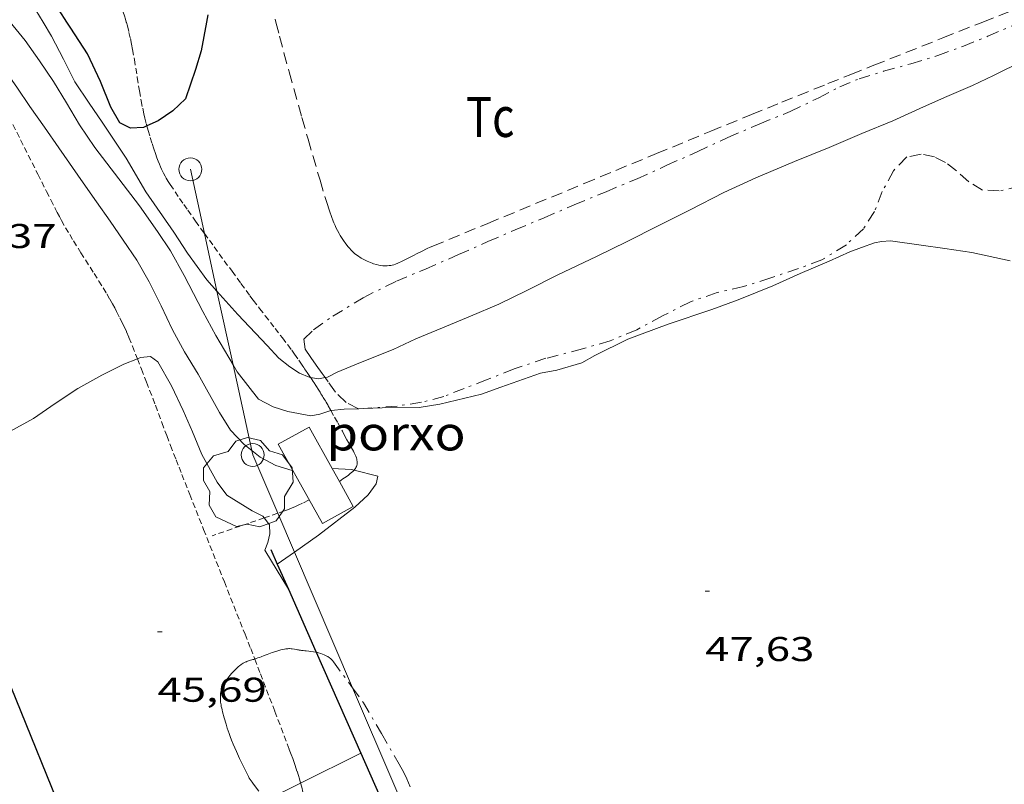
# Model space of a CAD drawing. Units: inches. Extents: x 453994 to 455009, y 4599498 to 4600017.
# Drawn here: x 454409 to 454452, y 4599762 to 4599796 of the extents above; entities that cross this region are included whole.
import ezdxf
from ezdxf.enums import TextEntityAlignment as Align

# ---------------------------------------------------------------- set-up
doc = ezdxf.new("R2010")
doc.units = ezdxf.units.IN
doc.header["$MEASUREMENT"] = 0
for name, pattern in [('TRAZO_Y_PUNTO', [1, 0.5, -0.25, 0, -0.25]), ('TRAZOS', [0.75, 0.5, -0.25]), ('TRAZOS2', [0.375, 0.25, -0.125])]:
    doc.linetypes.add(name, pattern=pattern)
for name, color, linetype, lineweight in [('ARBRE', 7, 'Continuous', 0), ('BARANA', 7, 'Continuous', 0), ('BARDISSA i BROLLA', 7, 'Continuous', 0), ('CORBA DE NIVELL', 7, 'Continuous', 0), ('CORBA MESTRA', 7, 'Continuous', 0), ('CORRIOL', 7, 'Continuous', 0), ('COTA ALTIMETRICA', 7, 'Continuous', 0), ('LINIA ELECTRICA', 7, 'Continuous', 0), ('MUR', 7, 'Continuous', 0), ('MUR CONTENCIO', 7, 'Continuous', 0), ('PARCEL-LA DE CONREU', 7, 'Continuous', 0), ('PILAR', 7, 'Continuous', 0), ('PORXO', 7, 'Continuous', 0), ('RAMBLA INUNDABLE', 7, 'Continuous', 0), ('VORERA', 7, 'Continuous', 0)]:
    doc.layers.add(name, color=color, linetype=linetype, lineweight=lineweight)
doc.styles.add('Style-Arial', font='ARIAL.TTF')
doc.linetypes.add('barana', pattern='A,3.4,-0.6,[8,dgnlstyle-mataro.shx,S=0.00644,R=0,X=0,Y=0],-0.6,3.4', length=8)
doc.linetypes.add('linelec', pattern='A,6.625,[5,dgnlstyle-mataro.shx,S=0.0088,R=0,X=0.1,Y=0],0.125,-1.25,[6,dgnlstyle-mataro.shx,S=0.014,R=0,X=0,Y=0],-1.25,0.125,[5,dgnlstyle-mataro.shx,S=0.0088,R=0,X=0.9,Y=1.1],6.625', length=16)

# ---------------------------------------------------------------- blocks, each defined once
blk = doc.blocks.new('PAL')
at = {"color": 0, "linetype": 'ByBlock', "lineweight": -2}
blk.add_circle((0, 0), 0.5000000000992941, dxfattribs=at)
blk = doc.blocks.new('ARBRE')
at = {"color": 0, "linetype": 'ByBlock', "lineweight": -2, "flags": 128}
blk.add_lwpolyline([(-0.507, -1.872), (-1.415, -1.448), (-1.697, -0.9400000000000001), (-1.675, -0.342), (-1.951, 0.138), (-1.943, 0.686), (-1.511, 1.208), (-0.871, 1.406), (-0.543, 1.846), (-0.027, 2.012), (0.541, 1.882), (0.933, 1.428), (1.495, 1.262), (1.921, 0.6940000000000001), (1.969, 0.068), (1.593, -0.562), (1.593, -1.098), (1.229, -1.618), (0.505, -1.886), (-0.049, -1.762), (-0.507, -1.872)], dxfattribs=at)
blk = doc.blocks.new('COTA')
at = {"color": 0, "linetype": 'ByBlock', "lineweight": -2}
blk.add_line((0, 0), (0.2, 0), dxfattribs=at)

msp = doc.modelspace()

# ---------------------------------------------------------------- linework, layer by layer
at = {"layer": 'BARANA', "color": 7, "linetype": 'barana', "lineweight": 0}
msp.add_polyline3d([(454408.0221222538, 4599768.175113513, 50.82307879597921), (454410.7517328734, 4599761.521223773, 50.68928443125574)], dxfattribs=at)
at = {"layer": 'BARDISSA i BROLLA', "color": 3, "linetype": 'TRAZO_Y_PUNTO', "lineweight": 0}
for points in [[(454422.4403962305, 4599779.984429944, 48.94677020410757), (454422.3092353786, 4599780.1650237, 49.02507600836002), (454422.0572377269, 4599780.526026172, 49.08107609518242), (454421.8232398984, 4599780.860028465, 49.08107609518242), (454421.5662422846, 4599781.227030984, 49.20107628123041), (454421.5112455379, 4599781.667032083, 49.40107659131042), (454421.9332492499, 4599782.070029507, 49.43307664092321), (454422.7722550046, 4599782.65702405, 49.44107665332641), (454424.0982632214, 4599783.469015248, 49.39307657890721), (454425.5532709781, 4599784.194005333, 49.32907647968161), (454426.8172769137, 4599784.717996555, 49.32107646727842), (454428.2612839326, 4599785.347986574, 49.25707636805281), (454429.5502902635, 4599785.91897768, 49.24107634324641), (454430.7442960147, 4599786.432969417, 49.24907635564961), (454431.9973019407, 4599786.957960724, 49.24107634324641), (454433.3133082376, 4599787.518951608, 49.23307633084322), (454434.7073147693, 4599788.094941922, 49.28107640526241), (454436.0593211524, 4599788.659932542, 49.37707655410081), (454437.3583276203, 4599789.246923595, 49.36107652929442), (454438.6853341314, 4599789.833914436, 49.42507662852002), (454440.0243409572, 4599790.459905247, 49.44907666572961), (454441.41134766, 4599791.059895653, 49.47307670293921), (454442.7463537815, 4599791.593886351, 49.50507675255201), (454443.9883602368, 4599792.190877854, 49.51307676495522), (454444.9053652702, 4599792.666871633, 49.52107677735841), (454445.7493692799, 4599793.022865782, 49.51307676495522), (454446.8183734335, 4599793.351858182, 49.49707674014881), (454448.0073777353, 4599793.675849662, 49.45707667813281), (454449.1903823009, 4599794.035841244, 49.48107671534241), (454450.302387113, 4599794.442833438, 49.5370768021648), (454451.3733920968, 4599794.880825991, 49.55307682697122), (454452.4303972031, 4599795.337818678, 49.55307682697122)], [(454452.7743445781, 4599788.331805207, 48.12107460679841), (454451.8713416454, 4599788.129811745, 48.13707463160481), (454451.1423407883, 4599788.165817332, 48.20107473083041), (454450.5353426244, 4599788.531822505, 48.27307484245922), (454450.0053454295, 4599789.009827267, 48.35307496649121), (454449.5283474215, 4599789.369831446, 48.37707500370081), (454449.0483484984, 4599789.60983546, 48.37707500370081), (454448.4613485443, 4599789.735840108, 48.38507501610401), (454447.8363466268, 4599789.610844657, 48.41707506571681), (454447.2533411401, 4599789.006848145, 48.40107504091042), (454446.765333494, 4599788.098850438, 48.2810748548624), (454446.4213263215, 4599787.223851693, 48.21707475563682), (454445.9453199461, 4599786.480854153, 48.21707475563682), (454445.196313466, 4599785.779858749, 48.21707475563682), (454444.1263067841, 4599785.117865841, 48.21707475563682), (454443.1113023424, 4599784.739872958, 48.19307471842721), (454441.891297378, 4599784.334881586, 48.13707463160481), (454440.7032926377, 4599783.952890008, 48.10507458199202), (454439.5492888607, 4599783.690898357, 48.08907455718561), (454438.393284041, 4599783.29190651, 48.08107454478242), (454437.1642774541, 4599782.674914879, 48.07307453237921), (454436.0522711623, 4599782.072922383, 48.06507451997602), (454434.8872656838, 4599781.588930472, 48.06507451997602), (454433.6812611129, 4599781.23293907, 48.06507451997602), (454432.0822555457, 4599780.825950572, 48.06507451997602), (454430.6962498915, 4599780.363960371, 48.06507451997602), (454429.5112444958, 4599779.894968636, 48.07307453237921), (454428.5182400577, 4599779.512975579, 48.10507458199202), (454427.6232359841, 4599779.15898182, 48.26507483005601), (454426.6482325529, 4599778.905988825, 48.30507489207201), (454425.5842296286, 4599778.737996639, 48.28907486726561), (454424.112640044, 4599778.633459108, 48.28204638348565)], [(454423.895459144, 4599778.625867936, 48.28246646869577), (454423.3552273641, 4599778.895013794, 48.33707494168482), (454422.8942300562, 4599779.344017989, 48.60907536339361), (454422.5772329943, 4599779.796021095, 48.86507576029601), (454422.4403962305, 4599779.984429944, 48.94677020410757)], [(454424.112640044, 4599778.633459108, 48.28204638348565), (454423.9092261288, 4599778.619009163, 48.2810748548624), (454423.895459144, 4599778.625867936, 48.28246646869577)], [(454419.37048866, 4599767.702490795, 46.2868801107724), (454419.3821363075, 4599767.706026592, 46.29707177886882), (454419.4101364192, 4599767.715026394, 46.31807181142721), (454419.4381365309, 4599767.724026195, 46.33707184088482), (454419.5121368429, 4599767.750025675, 46.38007190755201), (454419.5841371518, 4599767.776025168, 46.41807196646721), (454419.653137456, 4599767.802024685, 46.45307202073122), (454419.78813806, 4599767.854023742, 46.51307211375521), (454419.9101385981, 4599767.900022886, 46.56307219127521), (454420.1281395506, 4599767.981021358, 46.64807232305922), (454420.2941402329, 4599768.037020185, 46.71307242383521), (454420.4171407043, 4599768.07401931, 46.76307250135521), (454420.5081410351, 4599768.099018658, 46.80307256337122), (454420.5751412605, 4599768.115018175, 46.83407261143362), (454420.6751415748, 4599768.136017448, 46.88407268895361), (454420.7231417099, 4599768.144017098, 46.91007272926402), (454420.7711418298, 4599768.150016742, 46.93707277112481), (454420.8141419268, 4599768.154016421, 46.96407281298561), (454420.8521420009, 4599768.156016137, 46.99207285639682), (454420.8881420643, 4599768.157015864, 47.02107290135841), (454420.9531421423, 4599768.154015367, 47.07807298973122), (454421.0081421897, 4599768.149014942, 47.13207307345282), (454421.1051422339, 4599768.135014185, 47.22807322229121), (454421.1771422393, 4599768.121013616, 47.29807333081921), (454421.2331422502, 4599768.111013176, 47.3480734083392), (454421.2761422561, 4599768.103012837, 47.38207346105281), (454421.3091422618, 4599768.097012578, 47.40607349826241), (454421.3611422817, 4599768.08901217, 47.43807354787521), (454421.4141423108, 4599768.082011756, 47.46507358973601), (454421.4891423588, 4599768.073011174, 47.49607363779841), (454421.558142405, 4599768.065010638, 47.51907367345761), (454421.6201424481, 4599768.058010157, 47.53807370291522), (454421.7301425199, 4599768.045009303, 47.56807374942721), (454421.8141425742, 4599768.035008649, 47.58707377888481), (454421.9391426315, 4599768.017007673, 47.61207381764481), (454422.0519312011, 4599767.998208698, 47.63181184227233)], [(454422.0519312011, 4599767.998208698, 47.63181184227233), (454422.0591426658, 4599767.997006731, 47.63307385020321), (454422.1091426675, 4599767.987006336, 47.64107386260641), (454422.1581426524, 4599767.975005946, 47.64707387190882), (454422.2491425886, 4599767.948005213, 47.6560738858624), (454422.3301425017, 4599767.920004556, 47.66207389516481), (454422.4001423826, 4599767.890003978, 47.66807390446721), (454422.4601422632, 4599767.862003479, 47.67207391066882), (454422.5111421374, 4599767.835003051, 47.67607391687041), (454422.5541420068, 4599767.809002685, 47.68107392462242), (454422.6271417481, 4599767.760002054, 47.69007393857601), (454422.6781415237, 4599767.720001605, 47.69807395097921), (454422.7141413443, 4599767.689001285, 47.70607396338242), (454422.7641410349, 4599767.638000826, 47.72007398508801), (454422.8081406933, 4599767.584000408, 47.73707401144481), (454423.4631349256, 4599766.689994052, 48.04507448896801), (454423.6381733628, 4599766.451082826, 48.12738349199894)], [(454418.1491275064, 4599766.798034539, 45.82407104552961), (454418.1991280923, 4599766.865034265, 45.83507106258401), (454418.246128628, 4599766.926034003, 45.84307107498721), (454418.2901291211, 4599766.982033756, 45.8480710827392), (454418.3741300178, 4599767.083033274, 45.85407109204161), (454418.4481307622, 4599767.166032842, 45.85607109514241), (454418.5131313865, 4599767.235032456, 45.85807109824322), (454418.5701319074, 4599767.292032111, 45.85907109979361), (454418.6201323415, 4599767.339031805, 45.86207110444481), (454418.6641327057, 4599767.378031531, 45.86507110909601), (454418.7031330013, 4599767.409031284, 45.86807111374721), (454418.7711335013, 4599767.461030849, 45.87707112770081), (454418.8221338383, 4599767.495030514, 45.88707114320481), (454418.8601340794, 4599767.519030264, 45.89707115870881), (454418.9171344029, 4599767.550029879, 45.91407118506561), (454418.9751346902, 4599767.57602948, 45.93707122072481), (454419.0041348185, 4599767.587029276, 45.95207124398081), (454419.0311349438, 4599767.598029089, 45.96807126878722), (454419.0561350509, 4599767.607028913, 45.98707129824481), (454419.1031352376, 4599767.622028579, 46.02607135871042), (454419.1441353998, 4599767.635028288, 46.06507141917601), (454419.2901359525, 4599767.678027247, 46.21307164863521), (454419.3261360917, 4599767.689026991, 46.24807170289921), (454419.37048866, 4599767.702490795, 46.2868801107724)], [(454419.5520927909, 4599761.936016357, 45.11306994319521), (454419.3130947801, 4599762.247018652, 45.15307000521121), (454419.2550952897, 4599762.326019215, 45.16307002071522), (454419.1720960867, 4599762.448020034, 45.17807004397122), (454419.1340964982, 4599762.510020418, 45.1860700563744), (454419.098096928, 4599762.574020791, 45.19307006722721), (454419.0070980919, 4599762.746021748, 45.21207009668482), (454418.9310991198, 4599762.897022558, 45.22807012149121), (454418.8011009365, 4599763.163023957, 45.25407016180161), (454418.7061023144, 4599763.364024989, 45.27307019125922), (454418.5691044313, 4599763.671026505, 45.30107023467041), (454418.4341065969, 4599763.984028014, 45.32907027808161), (454418.3621078283, 4599764.161028836, 45.34407030133761), (454418.3031089129, 4599764.316029523, 45.35607031994241), (454418.2541098688, 4599764.452030106, 45.36507033389601), (454418.1731115491, 4599764.69003109, 45.38007035715201), (454418.1171128128, 4599764.86803179, 45.39207037575682), (454418.0391147329, 4599765.137032799, 45.41107040521441), (454417.9661166532, 4599765.405033769, 45.43307043932321), (454417.9451172429, 4599765.487034054, 45.44307045482721), (454417.9271177992, 4599765.564034312, 45.45607047498242), (454417.9111183207, 4599765.636034544, 45.47007049668801), (454417.899118818, 4599765.704034741, 45.48707052304481), (454417.8881192866, 4599765.768034924, 45.50407054940161), (454417.8801197294, 4599765.828035077, 45.52107057575841), (454417.8711205653, 4599765.940035319, 45.55607063002241), (454417.8691213133, 4599766.039035487, 45.58807067963521), (454417.8731219721, 4599766.125035591, 45.61807072614721), (454417.8811225535, 4599766.200035647, 45.64407076645761), (454417.8931230729, 4599766.266035657, 45.66807080366721), (454417.9061235331, 4599766.324035649, 45.68807083467521), (454417.9201239343, 4599766.37403562, 45.70507086103201), (454417.9341242898, 4599766.418035582, 45.72007088428801), (454417.9641249282, 4599766.496035475, 45.74407092149761), (454417.9911254025, 4599766.553035359, 45.76207094940481), (454418.014125772, 4599766.597035252, 45.77507096956001), (454418.0521263165, 4599766.661035065, 45.7930709974672), (454418.0961268779, 4599766.72603483, 45.80907102227361), (454418.1491275064, 4599766.798034539, 45.82407104552961)], [(454423.6381733628, 4599766.451082826, 48.12738349199894), (454424.1181291579, 4599765.795987697, 48.35307496649121)], [(454424.1181291579, 4599765.795987697, 48.35307496649121), (454424.8981201695, 4599764.451979694, 48.38907502230561), (454425.6781111887, 4599763.108971694, 48.42507507812002), (454425.7461103837, 4599762.988970992, 48.42907508432161), (454425.8071096208, 4599762.875970354, 48.43307509052321), (454425.9161081585, 4599762.660969194, 48.44407510757761), (454426.0061068488, 4599762.469968215, 48.45507512463201), (454426.159104529, 4599762.132966531, 48.47707515874082)]]:
    msp.add_polyline3d(points, dxfattribs=at)
at = {"layer": 'CORBA DE NIVELL', "color": 30, "linetype": 'Continuous', "lineweight": 0}
for points, elevation in [([(454410.1323328395, 4599795.498139865), (454409.820336271, 4599796.014143032), (454409.1273439677, 4599797.170150083), (454408.5153512513, 4599798.255156408), (454407.9533578386, 4599799.238162197), (454407.190366087, 4599800.481169913), (454406.8213679278, 4599800.799173205), (454406.5573697492, 4599801.093175665), (454406.3453717043, 4599801.39417774), (454405.504380158, 4599802.680186115), (454404.8343886037, 4599803.930193136), (454404.2193970588, 4599805.170199726), (454403.6204059105, 4599806.459206269), (454402.912417135, 4599808.083214158), (454402.2174264449, 4599809.452221554), (454402.0114283562, 4599809.746223574), (454401.8553990531, 4599809.968842223)], 49.0000759696), ([(454408.6913306054, 4599795.498150798), (454409.3513254902, 4599794.689144537), (454409.9773197838, 4599793.809138423), (454410.5863138158, 4599792.898132388), (454411.1573076598, 4599791.970126618), (454411.7233012381, 4599791.008120831), (454412.3892948424, 4599790.02911426), (454413.439286045, 4599788.655104164), (454414.3342784793, 4599787.475095544), (454415.1192711907, 4599786.35408785), (454415.6992656936, 4599785.511082143), (454416.2922584943, 4599784.441075983), (454417.105247774, 4599782.862067367), (454417.6732407029, 4599781.814061432), (454418.4234205953, 4599780.539218516)], 48.0000744192), ([(454452.9443864441, 4599793.814812417), (454451.6233794566, 4599793.163821432), (454450.7013746811, 4599792.722827745), (454449.5883693438, 4599792.24683545), (454448.5623643767, 4599791.801842545), (454447.2253576451, 4599791.187851738), (454445.8683512997, 4599790.628861167), (454444.4413445425, 4599790.029871067), (454442.9313375123, 4599789.411881565), (454441.2383295232, 4599788.704893315), (454439.8483224286, 4599788.053902851), (454438.3783144893, 4599787.307912851), (454436.9743070013, 4599786.607922418), (454435.6242997412, 4599785.926931606), (454434.2852926954, 4599785.27194075), (454432.5972839249, 4599784.460952301), (454431.2432767117, 4599783.786961528), (454430.019270307, 4599783.192969895), (454428.7922643378, 4599782.656978373), (454427.5682586691, 4599782.15998689), (454426.4072531513, 4599781.66999494), (454425.4062480559, 4599781.20300181), (454423.9872416524, 4599780.649011719), (454422.964236857, 4599780.226018825), (454422.5522345489, 4599780.00602161), (454422.4403962305, 4599779.984429944)], 49.0000759696), ([(454421.7999863226, 4599779.994150141), (454421.7532332874, 4599780.003027667), (454421.3252339821, 4599780.182031193), (454420.8952353261, 4599780.447034866), (454420.42923754, 4599780.834039002), (454419.9062409174, 4599781.386043826), (454418.633249149, 4599782.73105557), (454417.7228360947, 4599783.749145729)], 49.0000759696), ([(454419.7798645954, 4599773.859405096), (454419.7191841307, 4599773.940033699), (454419.2611852114, 4599774.176037542), (454418.1581886836, 4599774.85904697), (454417.7341922979, 4599775.42205106), (454417.0572003913, 4599776.627058065), (454416.6572072753, 4599777.616062633), (454416.2522136886, 4599778.544067144), (454415.7412210757, 4599779.622072692), (454415.1332280925, 4599780.671078933), (454414.8242293737, 4599780.903081637), (454414.3852283668, 4599780.860084902), (454414.2492186458, 4599780.805155481)], 46.00007131840001), ([(454414.2492186458, 4599780.805155481), (454413.6622250303, 4599780.568089934), (454412.6922198617, 4599780.085096546), (454411.6492138818, 4599779.510103568), (454410.6542073542, 4599778.853110098), (454409.7172009241, 4599778.197116191), (454408.682195078, 4599777.638123178), (454407.6391905852, 4599777.259130504), (454405.998183921, 4599776.716142113), (454404.9821799103, 4599776.395149323), (454404.7111782003, 4599776.225151116), (454404.6564883429, 4599776.187064154)], 46.00007131840001), ([(454418.4234205953, 4599780.539218516), (454418.6012301762, 4599780.237051946), (454419.5382225314, 4599779.038042977), (454420.1692210134, 4599778.709037679), (454420.8182204944, 4599778.508032444), (454421.8182206183, 4599778.320024566), (454422.2142217103, 4599778.383021658), (454422.6930647669, 4599778.545569646)], 48.0000744192), ([(454422.4403962305, 4599779.984429944), (454422.1482333308, 4599779.928024555), (454421.7999863226, 4599779.994150141)], 49.0000759696), ([(454422.6930647669, 4599778.545569646), (454422.703223728, 4599778.549018205), (454423.2702250244, 4599778.604013989), (454423.895459144, 4599778.625867936)], 48.0000744192), ([(454423.895459144, 4599778.625867936), (454424.112640044, 4599778.633459108)], 48.0000744192), ([(454421.0330780817, 4599775.936026826), (454421.0072012723, 4599775.936027022), (454420.2922017723, 4599776.148032776), (454419.6052034994, 4599776.516038559), (454419.2388794959, 4599776.802961555)], 47.00007286880001), ([(454421.0332013126, 4599775.936026825), (454421.0330780817, 4599775.936026826)], 47.00007286880001), ([(454421.0992430316, 4599772.370414503), (454422.1531816446, 4599773.115013953), (454423.7451933089, 4599774.327003753), (454424.3281982721, 4599774.862000159), (454424.6652024441, 4599775.342998348), (454424.7422051129, 4599775.678998284), (454423.7051314843, 4599775.945760521)], 47.00007286880001), ([(454423.7051314843, 4599775.945760521), (454423.5992055716, 4599775.973007414), (454422.7477867744, 4599776.014985238)], 47.00007286880001), ([(454420.8386505601, 4599770.74719809), (454419.8091730407, 4599772.460030723), (454419.9471757661, 4599772.79103019), (454420.0361787493, 4599773.166030096), (454420.0081816652, 4599773.556030912), (454419.7798645954, 4599773.859405096)], 46.00007131840001), ([(454420.3544636317, 4599771.844233638), (454421.0992430316, 4599772.370414503)], 47.00007286880001), ([(454420.3541692117, 4599771.844025632), (454420.3544636317, 4599771.844233638)], 47.00007286880001), ([(454420.8411616128, 4599770.74302023), (454420.8386505601, 4599770.74719809)], 46.00007131840001)]:
    msp.add_lwpolyline(points, dxfattribs=dict(at, elevation=elevation))
at = {"layer": 'CORBA DE NIVELL', "color": 30, "linetype": 'Continuous', "lineweight": 0, "flags": 128}
for points, elevation in [([(454419.2388794959, 4599776.802961555), (454418.9132065391, 4599777.058044651), (454418.3132104193, 4599777.692050185), (454417.838215457, 4599778.453054969), (454416.9052267651, 4599780.134064655), (454416.3062331813, 4599781.1020707), (454415.7822397363, 4599782.073076182), (454415.2842469084, 4599783.120081585), (454414.7672540359, 4599784.165087127), (454414.2262603217, 4599785.104092687), (454413.6292660808, 4599785.985098584), (454413.0552714051, 4599786.804104208), (454412.4632769063, 4599787.65011001), (454411.88528227, 4599788.475115675), (454410.8182922854, 4599790.013126156), (454410.194298086, 4599790.905132274), (454409.5563040091, 4599791.816138526), (454408.9803094593, 4599792.652144194), (454408.3243155517, 4599793.589150623), (454407.6423227345, 4599794.675157482), (454407.2283283373, 4599795.498161899)], 47.00007286880001), ([(454417.7228360947, 4599783.749145729), (454417.2802585314, 4599784.244068182), (454416.4282660271, 4599785.406076447), (454415.8432720856, 4599786.324082309), (454414.6222836377, 4599788.096094321), (454413.7602934398, 4599789.564103138), (454412.7103037167, 4599791.133113536), (454412.136309041, 4599791.952119161), (454411.5143151406, 4599792.883125324), (454411.0163218803, 4599793.873130638), (454410.5053287438, 4599794.882136079), (454410.1323328395, 4599795.498139865)], 49.0000759696), ([(454452.3403192457, 4599785.081803462), (454450.6743193715, 4599785.438816657), (454449.4873188515, 4599785.612825932), (454448.4633184172, 4599785.764833937), (454447.1163176947, 4599785.944844438), (454446.7323169172, 4599785.920847313), (454446.4193160222, 4599785.866849604), (454445.8603135925, 4599785.660853527), (454445.3463113768, 4599785.473857136)], 48.0000744192), ([(454424.112640044, 4599778.633459108), (454424.9292280365, 4599778.66200149), (454426.5462306876, 4599778.680989251), (454427.4442331496, 4599778.821982655), (454429.2672392918, 4599779.258969501), (454430.1152429586, 4599779.568963548), (454431.8432502964, 4599780.182951389), (454432.5552523639, 4599780.309946183), (454433.6502564743, 4599780.627938367), (454434.2112597342, 4599780.942934599), (454435.6582673647, 4599781.652924721), (454437.4232751013, 4599782.31191235), (454439.3172829166, 4599782.954898978), (454440.4702878681, 4599783.371890875), (454441.9852948605, 4599783.983880329), (454443.1733008604, 4599784.531872164), (454444.4443068446, 4599785.060863341), (454445.3463113768, 4599785.473857136)], 48.0000744192), ([(454422.7477867744, 4599776.014985238), (454422.7472045693, 4599776.015013942)], 47.00007286880001)]:
    msp.add_lwpolyline(points, dxfattribs=dict(at, elevation=elevation))
at = {"layer": 'CORBA MESTRA', "color": 30, "linetype": 'Continuous', "lineweight": 30, "elevation": 50.00007752, "flags": 128}
for points in [[(454411.174334455, 4599795.498131959), (454410.5003413845, 4599796.549138702), (454409.7113507155, 4599797.940146845), (454408.9403600973, 4599799.334154856), (454408.1333688616, 4599800.654163026), (454407.5373744022, 4599801.506168869), (454407.3053786633, 4599802.115171574), (454406.8003857943, 4599803.158177023), (454406.2513947006, 4599804.444183182)], [(454414.6638220076, 4599790.961941148), (454414.5113046652, 4599790.890099495), (454413.9433035873, 4599790.864103764), (454413.4813047071, 4599791.106107645), (454413.0883092043, 4599791.77911167), (454412.636316994, 4599792.898116834), (454412.0743252884, 4599794.106122972), (454411.3473326745, 4599795.228130227), (454411.174334455, 4599795.498131959)], [(454417.319346319, 4599795.80608581), (454417.2613438921, 4599795.498085774)]]:
    msp.add_lwpolyline(points, dxfattribs=at)
at = {"layer": 'CORBA MESTRA', "color": 30, "linetype": 'Continuous', "lineweight": 30, "elevation": 50.00007752}
msp.add_lwpolyline([(454417.2613438921, 4599795.498085774), (454417.027334007, 4599794.243085602), (454416.7793274234, 4599793.426086218), (454416.3513170023, 4599792.140087471), (454415.7903122628, 4599791.630090937), (454415.1503079397, 4599791.191095113), (454414.6638220076, 4599790.961941148)], dxfattribs=at)
at = {"layer": 'CORRIOL', "color": 7, "linetype": 'TRAZOS2', "lineweight": 0}
for points in [[(454408.5392910072, 4599808.770190302, 50.99767947878473), (454408.5654305884, 4599808.701172225, 50.99607906419841), (454408.8584251547, 4599807.925168797, 50.97807903629121), (454409.3004170081, 4599806.76116364, 50.94507898512801), (454409.5224129363, 4599806.179161053, 50.92607895567041), (454409.7454088736, 4599805.59815846, 50.90507892311201), (454409.9734047732, 4599805.01115582, 50.88207888745281), (454410.1904009441, 4599804.462153323, 50.86007885334401), (454410.6023937828, 4599803.434148603, 50.81807878822721), (454410.9673875428, 4599802.537144442, 50.77807872621121), (454411.2893820934, 4599801.753140784, 50.74207867039682), (454411.8543725592, 4599800.38113437, 50.67507856652002), (454412.2763654134, 4599799.353129574, 50.62007848124802), (454412.5913600366, 4599798.580125986, 50.57507841148001), (454412.8253559986, 4599798.000123311, 50.54007835721601), (454413.1733499219, 4599797.128119318, 50.485078271944), (454413.3443468713, 4599796.691117343, 50.45507822543201), (454413.5143438189, 4599796.254115376, 50.42507817892002), (454413.5753426616, 4599796.089114658, 50.41307816031522), (454413.6313415344, 4599795.929113984, 50.40207814326081), (454413.6823404299, 4599795.773113355, 50.39007812465601), (454413.7293393419, 4599795.620112762, 50.37907810760161), (454413.7643384704, 4599795.498112307, 50.36907809209761)], [(454413.7643384704, 4599795.498112307, 50.36907809209761), (454413.771338284, 4599795.472112213, 50.36707808899682), (454413.8103372519, 4599795.328111694, 50.35607807194241), (454413.8813352298, 4599795.047110721, 50.33407803783362), (454413.9413333197, 4599794.783109855, 50.31307800527521), (454413.9923315019, 4599794.533109081, 50.29207797271681), (454414.0383297902, 4599794.298108367, 50.27307794325922), (454414.1163265574, 4599793.85610709, 50.23507788434401), (454414.2423208572, 4599793.07910493, 50.16707777891681), (454414.3373165734, 4599792.495103303, 50.11407769674562), (454414.4153133862, 4599792.059102036, 50.07407763472961), (454414.4793110195, 4599791.734101047, 50.04407758821762), (454414.5323092578, 4599791.491100267, 50.02107755255841), (454414.574307942, 4599791.309099667, 50.00407752620161), (454414.6423059912, 4599791.03809873, 49.97807748589121), (454414.6638220076, 4599790.961941148, 49.97099965884893)], [(454414.6638220076, 4599790.961941148, 49.97099965884893), (454414.718304068, 4599790.769097737, 49.95307744713122), (454414.8093018722, 4599790.461096568, 49.92107739751841), (454414.8912999658, 4599790.19309553, 49.89007734945601), (454414.965298305, 4599789.959094606, 49.86207730604481), (454415.0342968642, 4599789.755093766, 49.83607726573442), (454415.0982956204, 4599789.578093006, 49.81307723007521), (454415.1562945494, 4599789.425092329, 49.79407720061762), (454415.210293624, 4599789.292091712, 49.77707717426081), (454415.260292829, 4599789.177091156, 49.76307715255521), (454415.30529214, 4599789.077090658, 49.75107713395041), (454415.388290956, 4599788.904089761, 49.73007710139202), (454415.4552900962, 4599788.777089056, 49.71607707968641), (454415.5082894575, 4599788.682088507, 49.70607706418242), (454415.591288524, 4599788.542087659, 49.69307704402721), (454415.6802876225, 4599788.405086773, 49.68107702542242), (454415.8912855975, 4599788.09508469, 49.65807698976321), (454416.0902837056, 4599787.805082731, 49.63907696030561), (454416.2782819485, 4599787.535080886, 49.62507693860001), (454416.4542803093, 4599787.28307916, 49.61307691999521), (454416.7872772519, 4599786.812075905, 49.59507689208801), (454417.0802745952, 4599786.402073044, 49.58307687348321), (454417.1712388769, 4599786.276445318, 49.58043765003146)], [(454417.1712388769, 4599786.276445318, 49.58043765003146), (454417.5972699792, 4599785.688068016, 49.56807685022721), (454418.3782631017, 4599784.622060437, 49.55007682232002), (454418.770259673, 4599784.090056637, 49.53807680371522), (454419.1622562442, 4599783.558052839, 49.52107677735841)], [(454419.1622562442, 4599783.558052839, 49.52107677735841), (454419.3062549954, 4599783.364051445, 49.51407676650561), (454419.581252675, 4599783.002048798, 49.5000767448), (454419.8252506481, 4599782.685046454, 49.48707672464481), (454420.2562471204, 4599782.132042327, 49.46107668433442), (454420.5752444813, 4599781.719039266, 49.43707664712481), (454420.8102425011, 4599781.410037004, 49.41507661301601), (454420.9822410074, 4599781.17803534, 49.39707658510881), (454421.1092398917, 4599781.005034108, 49.38207656185281), (454421.2932382043, 4599780.745032309, 49.35707652309281), (454421.3822373558, 4599780.615031431, 49.34307650138722), (454421.4702365134, 4599780.486030564, 49.32907647968161), (454421.5112361141, 4599780.425030158, 49.31907646417761), (454421.5492357329, 4599780.36702978, 49.30407644092161), (454421.5862353806, 4599780.313029416, 49.28507641146402), (454421.6212350403, 4599780.261029069, 49.26207637580481), (454421.6552347136, 4599780.211028734, 49.23707633704481), (454421.6862344051, 4599780.164028426, 49.20807629208321), (454421.7172341117, 4599780.119028121, 49.17907624712161), (454421.7462338228, 4599780.075027832, 49.14707619750882), (454421.7732335536, 4599780.034027563, 49.11407614634562), (454421.7999863226, 4599779.994150141, 49.0797514508085)], [(454421.7999863226, 4599779.994150141, 49.0797514508085), (454421.8262330364, 4599779.95502704, 49.04607604091841), (454421.8752325585, 4599779.882026554, 48.97607593239041), (454421.9202321199, 4599779.815026109, 48.90607582386241), (454421.9612317054, 4599779.752025701, 48.83807571843521), (454422.0382309447, 4599779.636024936, 48.70507551223201), (454422.1702295862, 4599779.430023615, 48.46607514168641), (454422.2192290704, 4599779.352023123, 48.37907500680161), (454422.262228606, 4599779.282022687, 48.30507489207201), (454422.300228202, 4599779.221022305, 48.24207479439682), (454422.3342278374, 4599779.166021962, 48.19007471377601), (454422.3632275105, 4599779.117021666, 48.14607464555841), (454422.4152269311, 4599779.030021137, 48.07407453392961), (454422.4552264847, 4599778.963020728, 48.02607445951042), (454422.4852261367, 4599778.911020421, 47.99307440834721), (454422.530225607, 4599778.832019956, 47.94907434012961), (454422.5542253408, 4599778.792019713, 47.930074310672), (454422.5772250653, 4599778.751019474, 47.91307428431522), (454422.6782238637, 4599778.57201843, 47.84507417888801), (454422.6930647669, 4599778.545569646, 47.83562230265907)], [(454422.6930647669, 4599778.545569646, 47.83562230265907), (454422.8572217209, 4599778.253016577, 47.73107400214241), (454422.9922200939, 4599778.011015178, 47.64707387190882), (454423.1942176149, 4599777.643013075, 47.52007367500802), (454423.2952163754, 4599777.459012024, 47.45407357268161), (454423.3962151283, 4599777.274010971, 47.38507346570401), (454423.4672142899, 4599777.149010237, 47.33807339283521), (454423.5962127902, 4599776.925008912, 47.25507326415201), (454423.6432122258, 4599776.841008425, 47.22407321608962), (454423.6822117248, 4599776.767008015, 47.19707317422881), (454423.7142112888, 4599776.703007672, 47.17307313701921), (454423.7412108982, 4599776.646007379, 47.15207310446081), (454423.7812102166, 4599776.548006923, 47.11507304709601), (454423.8052097, 4599776.475006628, 47.08707300368482), (454423.8202093058, 4599776.420006429, 47.06607297112641), (454423.8292090163, 4599776.380006298, 47.05007294632002), (454423.839208569, 4599776.319006129, 47.02607290911042), (454423.8432081199, 4599776.259006005, 47.00107287035041), (454423.8432078999, 4599776.23000596, 46.98907285174562), (454423.8402076904, 4599776.203005941, 46.97707283314082), (454423.8292072864, 4599776.152005945, 46.95507279903201), (454423.8112068943, 4599776.104006008, 46.93307276492321), (454423.7892065339, 4599776.061006107, 46.91307273391522), (454423.7652061931, 4599776.021006227, 46.89407270445761), (454423.7382058781, 4599775.985006377, 46.87607267655041), (454423.7102055767, 4599775.951006537, 46.85907265019361), (454423.7051314843, 4599775.945760521, 46.85623462073399)], [(454423.7051314843, 4599775.945760521, 46.85623462073399), (454423.6512050224, 4599775.89000689, 46.82607259903041), (454423.5942045395, 4599775.838007241, 46.79807255561921), (454423.5412041235, 4599775.794007575, 46.77307251685922), (454423.443203395, 4599775.718008202, 46.73007245019202), (454423.2922023489, 4599775.611009181, 46.66507234941601), (454423.2182018397, 4599775.559009663, 46.63307229980321), (454423.1482013442, 4599775.508010114, 46.60107225019041), (454423.0643212435, 4599775.446099594, 46.56013100174678)], [(454423.0643212435, 4599775.446099594, 46.56013100174678), (454423.0642007436, 4599775.446010655, 46.56007218662401)], [(454421.7451927044, 4599774.656019437, 46.21807165638722), (454421.7151925289, 4599774.639019639, 46.21507165173602), (454421.4601911168, 4599774.505021366, 46.19507162072801), (454421.2671900968, 4599774.410022684, 46.18107159902241), (454421.120189353, 4599774.342023694, 46.17007158196801), (454421.0091888166, 4599774.294024462, 46.16007156646402), (454420.8411880402, 4599774.22602563, 46.14207153855682), (454420.7561876657, 4599774.194026226, 46.13207152305282), (454420.6711873062, 4599774.164026824, 46.12107150599841), (454420.3735537034, 4599774.062306469, 46.07962895990428)], [(454420.3735537034, 4599774.062306469, 46.07962895990428), (454419.7798645954, 4599773.859405096, 45.99696360226625)], [(454419.7798645954, 4599773.859405096, 45.99696360226625), (454419.0911807594, 4599773.624037975, 45.90107116491042), (454417.5111742125, 4599773.084049126, 45.68107082382241)]]:
    msp.add_polyline3d(points, dxfattribs=at)
at = {"layer": 'LINIA ELECTRICA', "color": 1, "linetype": 'linelec', "lineweight": 0}
for points, elevation in [([(454416.5612940401, 4599789.071081124), (454417.1712388769, 4599786.276445318)], 50.37707810546272), ([(454417.1712388769, 4599786.276445318), (454417.7228360947, 4599783.749145729)], 49.57515216315272), ([(454417.7228360947, 4599783.749145729), (454418.4234205953, 4599780.539218516)], 48.8499388456549), ([(454418.4234205953, 4599780.539218516), (454419.2388794959, 4599776.802961555)], 47.9288442616413), ([(454419.2388794959, 4599776.802961555), (454419.2812037012, 4599776.609041167), (454420.3735537034, 4599774.062306469)], 46.85671837795481), ([(454420.3735537034, 4599774.062306469), (454421.0992430316, 4599772.370414503)], 46.73633774844752), ([(454421.0992430316, 4599772.370414503), (454423.6381733628, 4599766.451082826)], 46.69333196899887), ([(454423.6381733628, 4599766.451082826), (454436.1750893068, 4599737.222173795)], 46.54286995501617)]:
    msp.add_lwpolyline(points, dxfattribs=dict(at, elevation=elevation))
at = {"layer": 'MUR', "color": 1, "linetype": 'Continuous', "lineweight": 20, "elevation": 45.73707091064481}
for points in [[(454423.9961122306, 4599763.589985201), (454421.3729484863, 4599762.288734376)], [(454421.3729484863, 4599762.288734376), (454419.8115632692, 4599761.514191115)]]:
    msp.add_lwpolyline(points, dxfattribs=at)
at = {"layer": 'MUR CONTENCIO', "color": 1, "linetype": 'Continuous', "lineweight": 30}
for points, elevation in [([(454420.0751735824, 4599772.47702873), (454420.3544636317, 4599771.844233638)], 47.50507365181693), ([(454420.3544636317, 4599771.844233638), (454420.8386505601, 4599770.74719809)], 47.48655843990081), ([(454420.8386505601, 4599770.74719809), (454422.0361429125, 4599768.034006962), (454422.0519312011, 4599767.998208698)], 47.45445982554084)]:
    msp.add_lwpolyline(points, dxfattribs=dict(at, elevation=elevation))
at = {"layer": 'MUR CONTENCIO', "color": 1, "linetype": 'Continuous', "lineweight": 30, "elevation": 47.37402624980271, "flags": 128}
msp.add_lwpolyline([(454422.0519312011, 4599767.998208698), (454423.9961122321, 4599763.5899852)], dxfattribs=at)
at = {"layer": 'MUR CONTENCIO', "color": 1, "linetype": 'Continuous', "lineweight": 30}
for points in [[(454408.0221222538, 4599768.175113513, 50.82307879597921), (454411.8410571705, 4599758.817070029, 50.67107856031841), (454412.2860499997, 4599757.781065045, 50.61407847194562)], [(454423.9961122306, 4599763.589985201, 47.24507324864801), (454431.8382818102, 4599745.817364864, 46.72409751337176)]]:
    msp.add_polyline3d(points, dxfattribs=at)
at = {"layer": 'PARCEL-LA DE CONREU', "color": 7, "linetype": 'TRAZOS', "lineweight": 0}
for points in [[(454451.1513964342, 4599795.497828631, 49.38007655875201), (454454.6984126014, 4599796.903803899, 49.40407659596162), (454458.6634306535, 4599798.472776247, 49.42807663317122), (454464.6114577058, 4599800.822734759, 49.46207668588482), (454470.5614847385, 4599803.169693252, 49.49707674014881), (454471.1704874961, 4599803.408689003, 49.50107674635041), (454472.3524927885, 4599803.864680741, 49.50807675720321), (454473.462497719, 4599804.287672974, 49.51407676650561), (454474.5045023011, 4599804.678665673, 49.51907677425761), (454476.461510859, 4599805.406651954, 49.52907678976162)], [(454420.2633494643, 4599795.619063183, 49.25407636340162), (454420.2943485944, 4599795.498062761, 49.25207636030081)], [(454420.2943485944, 4599795.498062761, 49.25207636030081), (454420.4523442109, 4599794.888060616, 49.24307634634721), (454420.6463389728, 4599794.158058012, 49.23307633084322), (454420.8723330104, 4599793.326055008, 49.22307631533921), (454421.0723278119, 4599792.600052363, 49.21507630293602), (454421.427318726, 4599791.330047701, 49.20307628433122), (454421.6993119395, 4599790.380044164, 49.19607627347841), (454421.905306849, 4599789.667041496, 49.19107626572641), (454422.2192992399, 4599788.600037459, 49.18407625487361), (454422.5402916493, 4599787.534033372, 49.17707624402081), (454422.5982903583, 4599787.35203265, 49.17707624402081), (454422.6442893977, 4599787.21603209, 49.17807624557122), (454422.7162879767, 4599787.01403123, 49.17907624712161), (454422.7922865618, 4599786.812030341, 49.17707624402081), (454422.8202860666, 4599786.741030018, 49.17507624092002), (454422.8742852322, 4599786.620029421, 49.17007623316801), (454422.9172846235, 4599786.531028956, 49.16607622696642), (454422.9862837213, 4599786.398028228, 49.1590762161136), (454423.0572828298, 4599786.266027484, 49.15307620681121), (454423.1012823138, 4599786.189027031, 49.15007620216002), (454423.1812814515, 4599786.059026222, 49.14407619285761), (454423.2462808238, 4599785.963025579, 49.14007618665601), (454423.3472799183, 4599785.823024596, 49.13507617890401), (454423.455279031, 4599785.684023562, 49.12907616960161), (454423.5152785776, 4599785.612022994, 49.12607616495041), (454423.5692782061, 4599785.552022492, 49.12407616184961), (454423.6192779043, 4599785.502022035, 49.12207615874881), (454423.6632776538, 4599785.460021636, 49.12007615564802), (454423.7442772483, 4599785.390020913, 49.11807615254721), (454423.8082769681, 4599785.340020349, 49.11607614944641), (454423.9102765799, 4599785.268019464, 49.11407614634562), (454423.9632764041, 4599785.234019009, 49.11407614634562), (454424.0182762314, 4599785.200018539, 49.11307614479521), (454424.1062759885, 4599785.150017793, 49.11207614324481), (454424.1912757789, 4599785.105017079, 49.11207614324481), (454424.2712755994, 4599785.065016409, 49.11107614169442), (454424.3482754608, 4599785.031015773, 49.11107614169442), (454424.4212753387, 4599785.000015171, 49.11007614014401), (454424.4902752484, 4599784.974014607, 49.11007614014401), (454424.5552751823, 4599784.952014079, 49.11007614014401), (454424.6782750998, 4599784.916013091, 49.11007614014401), (454424.7862750776, 4599784.891012233, 49.11007614014401), (454424.8802750944, 4599784.874011492, 49.11007614014401), (454424.9622751532, 4599784.865010857, 49.11007614014401), (454425.0332752253, 4599784.860010311, 49.11007614014401), (454425.0952753138, 4599784.859009839, 49.11007614014401), (454425.1492754052, 4599784.860009431, 49.11107614169442)], [(454425.1492754052, 4599784.860009431, 49.11107614169442), (454425.24227561, 4599784.868008737, 49.11107614169442), (454425.3112758005, 4599784.879008231, 49.11107614169442), (454425.3622759554, 4599784.889007859, 49.11207614324481), (454425.4372762311, 4599784.910007323, 49.11207614324481), (454425.5112765506, 4599784.937006803, 49.11307614479521), (454425.6142770366, 4599784.980006089, 49.11407614634562), (454425.8062779943, 4599785.067004766, 49.11607614944641), (454425.9732788679, 4599785.148003626, 49.11707615099682), (454426.264280442, 4599785.296001647, 49.12007615564802), (454426.4832816314, 4599785.408000158, 49.12207615874881), (454426.6482825169, 4599785.490999036, 49.12407616184961), (454426.8972838135, 4599785.610997331, 49.12607616495041), (454427.0222844398, 4599785.667996472, 49.12807616805121), (454427.1492850463, 4599785.721995592, 49.12907616960161), (454429.5512962895, 4599786.712978903, 49.15607621146241), (454433.7533160066, 4599788.452949717, 49.20607628898242), (454436.9073307982, 4599789.757927809, 49.24507634944802), (454439.2743418582, 4599790.731911359, 49.27307639285922), (454441.0513501294, 4599791.458899003, 49.29307642386721), (454442.38535631, 4599792.000889722, 49.30807644712321), (454444.3883655537, 4599792.809875779, 49.32807647813122), (454445.3903701497, 4599793.210868798, 49.33707649208482), (454446.3933747398, 4599793.610861807, 49.34507650448801), (454449.4133885119, 4599794.808840751, 49.36807654014721), (454451.1513964342, 4599795.497828631, 49.38007655875201)]]:
    msp.add_polyline3d(points, dxfattribs=at)
at = {"layer": 'PORXO', "color": 1, "linetype": 'Continuous', "lineweight": 0}
for points, elevation in [([(454421.0330780817, 4599775.936026826), (454420.3982089859, 4599777.077033415), (454421.7412167359, 4599777.82402438), (454422.7477867744, 4599776.014985238)], 50.88907889831233), ([(454422.3261856841, 4599773.612013412), (454421.0330780817, 4599775.936026826)], 50.88907889830989), ([(454422.7477867744, 4599776.014985238), (454423.0643212435, 4599775.446099594)], 50.89707891071355)]:
    msp.add_lwpolyline(points, dxfattribs=dict(at, elevation=elevation))
at = {"layer": 'PORXO', "color": 1, "linetype": 'Continuous', "lineweight": 0, "elevation": 50.89707891071474, "flags": 128}
msp.add_lwpolyline([(454423.0643212435, 4599775.446099594), (454423.6691934342, 4599774.359004382), (454422.3261856841, 4599773.612013412)], dxfattribs=at)
at = {"layer": 'RAMBLA INUNDABLE', "color": 5, "linetype": 'TRAZOS2', "lineweight": 0}
for points in [[(454406.5563272954, 4599795.498166998, 46.46207203468482), (454406.5663271591, 4599795.47816689, 46.46007203158401), (454406.6683258073, 4599795.279165808, 46.44907201452961), (454406.9183224771, 4599794.789163152, 46.43207198817281), (454407.1513193328, 4599794.327160667, 46.42007196956801), (454407.590313435, 4599793.460155993, 46.40107194011042), (454407.9743082487, 4599792.698151898, 46.39007192305601), (454409.3162900325, 4599790.023137568, 46.36207187964481), (454409.6522854851, 4599789.355133982, 46.35107186259041), (454409.9032820804, 4599788.855131303, 46.34207184863681), (454410.2812769833, 4599788.106127273, 46.32307181917921), (454410.4702744462, 4599787.733125261, 46.31107180057441), (454410.6592719091, 4599787.360123251, 46.29707177886882), (454410.7522706952, 4599787.181122267, 46.29007176801601), (454410.8442695251, 4599787.0081213, 46.28307175716321), (454410.9352684067, 4599786.842120353, 46.27607174631042), (454411.1162662669, 4599786.523118485, 46.26307172615521)], [(454411.1162662669, 4599786.523118485, 46.26307172615521), (454411.2922642787, 4599786.225116688, 46.25107170755041), (454411.4602624373, 4599785.948114984, 46.24007169049601), (454411.7822590214, 4599785.43211174, 46.21907165793761), (454412.3542530795, 4599784.532106004, 46.18207160057281), (454412.5672508375, 4599784.193103863, 46.16707157731681), (454412.7502488677, 4599783.896102014, 46.15407155716161), (454412.9072471156, 4599783.633100415, 46.14307154010721), (454413.0422455797, 4599783.403099034, 46.13307152460321), (454413.1582442118, 4599783.199097837, 46.12407151064961), (454413.2572430147, 4599783.021096811, 46.11607149824641), (454413.341241946, 4599782.863095928, 46.10907148739361), (454413.48524006, 4599782.585094404, 46.09607146723842), (454413.5892386278, 4599782.37509329, 46.08707145328482), (454413.6652375392, 4599782.216092467, 46.07907144088161), (454413.7742358796, 4599781.975091266, 46.06807142382721), (454413.8772341955, 4599781.732090107, 46.05707140677281), (454414.0282316071, 4599781.360088386, 46.03907137886561), (454414.1682291761, 4599781.011086782, 46.02007134940802), (454414.2492186458, 4599780.805155481, 46.00814243769457)], [(454414.2492186458, 4599780.805155481, 46.00814243769457), (454414.4262245987, 4599780.355083807, 45.9820712904928), (454414.6492205815, 4599779.780081224, 45.94607123467841), (454415.0322135348, 4599778.773076757, 45.88107113390241), (454415.3182082419, 4599778.017073415, 45.83407106103362), (454415.5332042731, 4599777.450070905, 45.80007100832002), (454415.6952013072, 4599777.026069017, 45.77707097266081), (454415.9401968537, 4599776.38906617, 45.74607092459841), (454416.0641946331, 4599776.071064737, 45.73307090444322), (454416.1891924141, 4599775.753063295, 45.72107088583842), (454416.5341863402, 4599774.882059328, 45.69307084242721), (454417.1371757193, 4599773.359052391, 45.6490707742096), (454418.0431597788, 4599771.073041973, 45.59207068583681), (454418.9471438352, 4599768.787031569, 45.5370706005648), (454419.1931394592, 4599768.160028731, 45.52207057730881), (454419.37048866, 4599767.702490795, 45.51249519828672)], [(454419.37048866, 4599767.702490795, 45.51249519828672), (454419.619131781, 4599767.061023794, 45.49907054164961), (454420.2511202262, 4599765.409016438, 45.46807049358722), (454420.8801086365, 4599763.753009098, 45.43307043932321), (454420.9591071579, 4599763.542008171, 45.42607042847041), (454421.0271058597, 4599763.357007368, 45.415070411416), (454421.0851047204, 4599763.195006678, 45.40307039281121), (454421.1341037189, 4599763.053006085, 45.39107037420641), (454421.2171019508, 4599762.803005068, 45.36507033389601), (454421.2761006233, 4599762.616004329, 45.34207029823681), (454421.3190996202, 4599762.475003785, 45.3230702687792), (454421.3729484863, 4599762.288734376, 45.29482094185819)], [(454421.3729484863, 4599762.288734376, 45.29482094185819), (454421.3800981138, 4599762.264002995, 45.29107021916642), (454421.4360965996, 4599762.053002244, 45.25707016645281), (454421.455096022, 4599761.973001976, 45.24207014319682), (454421.4720954794, 4599761.89800173, 45.2260701183904), (454421.4850949608, 4599761.82700152, 45.20807009048321), (454421.5070939857, 4599761.694001148, 45.17207003466882), (454421.5139772739, 4599761.647030344, 45.15789782519917)]]:
    msp.add_polyline3d(points, dxfattribs=at)
at = {"layer": 'VORERA', "color": 1, "linetype": 'Continuous', "lineweight": 0, "extrusion": (-0.8692783110667314, -0.3273745542821472, 0.3703796958764566), "elevation": -1900828.970165358, "flags": 128}
msp.add_lwpolyline([(-4144501.429432091, 757988.8915037301), (-4144487.882412163, 757988.091065139), (-4144463.138229731, 757986.5193529128), (-4144445.912933888, 757985.3065373536), (-4144410.57651312, 757983.2373765801)], dxfattribs=at)

# ---------------------------------------------------------------- block references
at = {"layer": 'ARBRE', "color": 3, "linetype": 'Continuous', "lineweight": 0, "xscale": 1.000001550400009, "yscale": 1.000001550399986, "zscale": 1.0000015504, "rotation": 359.9995652666707}
msp.add_blockref('ARBRE', (454419.0831938962, 4599775.357040723, 46.75307248585121), dxfattribs=at)
at = {"layer": 'COTA ALTIMETRICA', "color": 7, "linetype": 'Continuous', "lineweight": 0, "xscale": 1.000001550400009, "yscale": 1.000001550399986, "zscale": 1.0000015504, "rotation": 359.9995652666707}
for p in [(454439.02818921, 4599770.663882113, 47.63207384865282), (454415.1241386745, 4599768.888060733, 45.6860708315744)]:
    msp.add_blockref('COTA', p, dxfattribs=at)
at = {"layer": 'PILAR', "color": 1, "linetype": 'Continuous', "lineweight": 20, "xscale": 1.000001550400009, "yscale": 1.000001550399986, "zscale": 1.0000015504, "rotation": 359.9995652666707}
for p in [(454416.5612940417, 4599789.07108112, 48.79707565486882), (454419.2812037028, 4599776.609041163, 46.80107256027041)]:
    msp.add_blockref('PAL', p, dxfattribs=at)

# ---------------------------------------------------------------- texts
at = {"layer": 'COTA ALTIMETRICA', "color": 7, "linetype": 'Continuous', "lineweight": 0, "style": 'Style-Arial', "width": 1.333331428571429}
for s, p in [('46,37', (454405.9492594928, 4599786.686157942, 46.36607188584641)), ('47,63', (454439.028174035, 4599768.663879013, 47.63207384865282)), ('45,69', (454415.1241234995, 4599766.888057632, 45.6860708315744))]:
    msp.add_text(s, height=1.05000162792, rotation=359.99956526667, dxfattribs=at).set_placement(p, align=Align.TOP_LEFT)
at = {"layer": 'PARCEL-LA DE CONREU', "color": 3, "linetype": 'Continuous', "lineweight": 0, "style": 'Style-Arial', "width": 0.7999979428594939}
msp.add_text('Tc', height=1.750004713203101, rotation=359.99956526667, dxfattribs=at).set_placement((454429.6462963013, 4599791.357986384, 50.15807776496321), align=Align.MIDDLE_CENTER)
at = {"layer": 'PORXO', "color": 7, "linetype": 'Continuous', "lineweight": 20, "style": 'Style-Arial', "width": 1.093332}
msp.add_text('porxo', height=1.5000023256, rotation=359.99956526667, dxfattribs=at).set_placement((454425.5350372583, 4599777.555995179, 50.89707891070881), align=Align.MIDDLE_CENTER)

doc.saveas('drawing.dxf')
